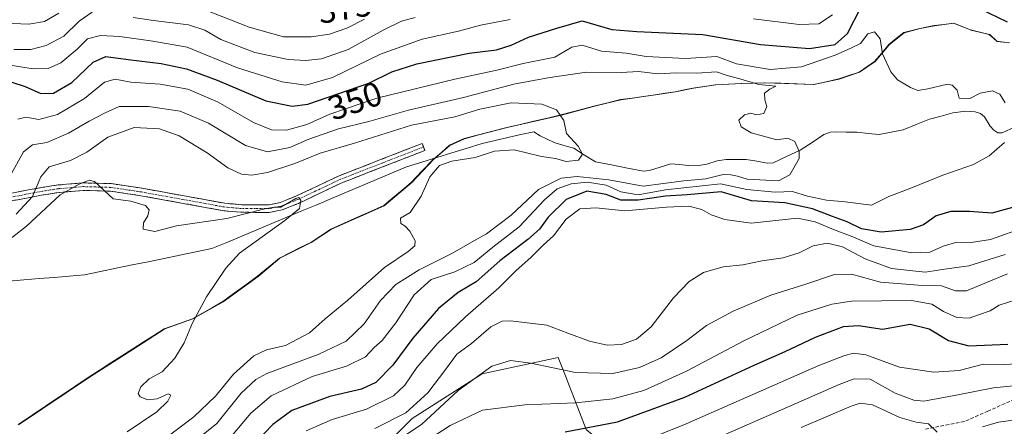
# Model space of a CAD drawing. Units: metres. Extents: x 593135 to 596561, y 4777651 to 4780012.
# Drawn here: x 595515 to 595802, y 4777877 to 4777996 of the extents above; entities that cross this region are included whole.
import ezdxf
from ezdxf.enums import TextEntityAlignment as Align

# ---------------------------------------------------------------- set-up
doc = ezdxf.new("R2010")
doc.units = ezdxf.units.M
doc.header["$MEASUREMENT"] = 0
doc.linetypes.add('TRAZO_Y_PUNTO', pattern=[1, 0.5, -0.25, 0, -0.25])
doc.linetypes.add('TRAZOSX2', pattern=[1.5, 1, -0.5])
for name, color, linetype, lineweight in [('Arbolado forestal CxS', 92, 'Continuous', 0), ('Camino', 19, 'TRAZOSX2', 0), ('Camino Cxs', 19, 'Continuous', 0), ('Camino eje', 19, 'TRAZO_Y_PUNTO', 0), ('Corriente natural lineal', 142, 'Continuous', 13), ('Curva de nivel maestra', 36, 'Continuous', 30), ('Curva de nivel normal', 36, 'Continuous', 0), ('Municipio', 9, 'Continuous', 13), ('Municipio CxS', 142, 'Continuous', 0), ('Rótulo de curva de nivel directora', 19, 'Continuous', 0), ('Senda', 19, 'TRAZOSX2', 0)]:
    doc.layers.add(name, color=color, linetype=linetype, lineweight=lineweight)
doc.styles.add('Arial', font='txt', dxfattribs={"height": 0.2})

# ---------------------------------------------------------------- blocks, each defined once
blk = doc.blocks.new('*U152')
at = {"layer": 'Arbolado forestal CxS', "color": 92, "linetype": 'Continuous', "lineweight": 0}
blk.add_polyline3d([(595803.7577, 4777988.8865, 348.1442), (595800.1977, 4777989.3463, 347.8299), (595798.0075, 4777991.3463, 347.9497), (595792.5175, 4777992.6563, 348.1204), (595792.1731, 4777992.7917, 348.0702), (595787.5375, 4777994.6161, 347.4747), (595781.9573, 4777993.8959, 347.3643), (595777.7773, 4777993.0759, 346.9286), (595773.0973, 4777991.8559, 346.6318), (595768.6975, 4777988.3657, 345.6236), (595764.5773, 4777983.4759, 344.4637), (595760.0473, 4777980.3557, 343.623), (595754.1073, 4777978.3559, 343.0187), (595746.7573, 4777976.7259, 341.6988), (595732.3971, 4777977.2755, 340.3135), (595725.6669, 4777977.0455, 339.3338), (595718.1673, 4777976.6755, 338.824), (595711.5767, 4777975.6851, 338.486), (595706.3871, 4777974.5951, 338.6339), (595700.5569, 4777973.7451, 338.3704), (595690.4069, 4777972.3249, 337.9647), (595683.0669, 4777970.5549, 337.4677), (595673.0665, 4777967.8647, 335.5535), (595657.2365, 4777964.1945, 334.4505), (595649.0065, 4777962.0445, 334.737), (595644.8365, 4777960.9645, 334.5365), (595640.5465, 4777958.9945, 334.7841), (595635.7763, 4777954.8545, 335.2765), (595629.3863, 4777948.1541, 335.0005), (595621.3563, 4777941.4239, 334.5254), (595605.9563, 4777934.5841, 333.4373), (595600.0363, 4777930.6837, 333.3563), (595590.9563, 4777926.0937, 332.9798), (595584.5563, 4777920.7837, 332.2483), (595574.3663, 4777913.3935, 332.1535), (595565.5461, 4777908.4333, 330.7657), (595557.3261, 4777905.5137, 329.5711), (595548.0161, 4777899.5231, 329.0403), (595535.4259, 4777891.4531, 328.0591), (595514.6659, 4777877.5427, 327.7454)], dxfattribs=at)
blk = doc.blocks.new('*U186')
at = {"layer": 'Curva de nivel normal', "color": 36, "linetype": 'Continuous', "lineweight": 0}
for points in [[(595509.86, 4777982.78, 355), (595518.93, 4777981.38, 355), (595523.38, 4777981.4, 355), (595527.03, 4777983.08, 355), (595531.82, 4777987.12, 355), (595534.79, 4777990.06, 355), (595538.58, 4777991.05, 355), (595544.26, 4777990.81, 355), (595553.91, 4777989.44, 355), (595563.89, 4777987.65, 355), (595578.6, 4777981.66, 355), (595591.56, 4777977.5, 355), (595598.54, 4777976.57, 355), (595606.24, 4777978.84, 355), (595620.25, 4777985.6, 355), (595632.46, 4777989.98, 355), (595643.01, 4777992.28, 355), (595649.43, 4777994.08, 355), (595658.12, 4777995.72, 355)], [(595729.08, 4777995.89, 355), (595742.4, 4777994.26, 355), (595748.16, 4777994.48, 355), (595752.15, 4777997.05, 355)], [(595808.61, 4777935.28, 355), (595798.22, 4777931.56, 355), (595792.6, 4777930.7, 355), (595788.46, 4777930.76, 355), (595784.44, 4777929.65, 355), (595780.58, 4777927.91, 355), (595775.31, 4777927.71, 355), (595764.24, 4777929.74, 355), (595758.08, 4777932.35, 355), (595752.42, 4777934.43, 355), (595747.06, 4777936.71, 355), (595741.96, 4777937.83, 355), (595728.45, 4777936.3, 355), (595720.78, 4777937.37, 355), (595716.76, 4777938.71, 355), (595714.03, 4777940.31, 355), (595710.24, 4777941.26, 355), (595703.71, 4777940.99, 355), (595691.6, 4777939.89, 355), (595683.12, 4777940.84, 355), (595678.45, 4777940.49, 355), (595674.45, 4777937.48, 355), (595670.73, 4777932.67, 355), (595667.89, 4777930, 355), (595664.24, 4777926.38, 355), (595659.8, 4777922.42, 355), (595654.83, 4777917.48, 355), (595645.08, 4777909, 355), (595636.78, 4777901.09, 355), (595630.9, 4777894.22, 355), (595627.36, 4777889.03, 355), (595624.04, 4777885.97, 355), (595616.24, 4777882.07, 355), (595606.15, 4777879.04, 355), (595598.63, 4777875.78, 355)]]:
    blk.add_polyline3d(points, dxfattribs=at)
blk = doc.blocks.new('*U192')
at = {"layer": 'Curva de nivel normal', "color": 36, "linetype": 'Continuous', "lineweight": 0}
for points in [[(595514.44, 4777966.63, 345), (595516.79, 4777967.21, 345), (595520.62, 4777966.52, 345), (595526.09, 4777968.02, 345), (595533.95, 4777972.7, 345), (595539.82, 4777977.49, 345), (595542.86, 4777978.31, 345), (595547.48, 4777977.43, 345), (595556.03, 4777976.82, 345), (595564.05, 4777975.44, 345), (595572.98, 4777971.62, 345), (595583.2, 4777965.67, 345), (595588.48, 4777963.54, 345), (595592.86, 4777963.49, 345), (595598.77, 4777965.11, 345), (595605.53, 4777968.14, 345), (595619.24, 4777972.79, 345), (595642, 4777978.31, 345), (595654.27, 4777980.92, 345), (595661.94, 4777982.92, 345), (595671.14, 4777984.74, 345), (595676.1, 4777987.61, 345), (595679.12, 4777988.24, 345), (595684.75, 4777986.47, 345), (595691.99, 4777985.91, 345), (595697.84, 4777984.92, 345), (595709.25, 4777984.39, 345), (595718.45, 4777984.91, 345), (595724.13, 4777982.76, 345), (595734, 4777981.12, 345), (595743.16, 4777981.92, 345), (595752.96, 4777985.34, 345), (595757.52, 4777987.36, 345), (595760.29, 4777988.72, 345), (595762.44, 4777991.53, 345), (595764.45, 4777992.17, 345), (595766.09, 4777990.11, 345), (595766.72, 4777985.71, 345), (595769.14, 4777980.46, 345), (595771.14, 4777978.13, 345), (595774.89, 4777975.88, 345), (595777.04, 4777975.03, 345), (595779.96, 4777975.5, 345), (595785.66, 4777976.83, 345), (595787.08, 4777976.58, 345), (595788.54, 4777975.07, 345), (595789.16, 4777972.8, 345), (595792.18, 4777972.71, 345), (595795.28, 4777974.22, 345), (595798.83, 4777974.97, 345), (595800.94, 4777973.98, 345), (595802.54, 4777971.42, 345)], [(595802.33, 4777959.85, 345), (595797.87, 4777956.01, 345), (595793.3, 4777953.4, 345), (595784.31, 4777950.33, 345), (595774.57, 4777946.3, 345), (595768.64, 4777944.07, 345), (595763.52, 4777941.54, 345), (595755.84, 4777942.5, 345), (595750.45, 4777943.05, 345), (595744.85, 4777944.2, 345), (595740.45, 4777945.53, 345), (595735.45, 4777945.39, 345), (595727.12, 4777946.16, 345), (595719.45, 4777947.84, 345), (595703.45, 4777946, 345), (595695.45, 4777944.62, 345), (595690.45, 4777945.48, 345), (595686.12, 4777947.42, 345), (595680.72, 4777948.24, 345), (595675.95, 4777947.76, 345), (595671.81, 4777946.34, 345), (595668.09, 4777943.1, 345), (595660.76, 4777935.24, 345), (595653.04, 4777929.33, 345), (595647.6, 4777924.85, 345), (595641.99, 4777922.13, 345), (595635.11, 4777919.87, 345), (595630.09, 4777915.4, 345), (595624.8, 4777907.26, 345), (595620.78, 4777902.07, 345), (595618.4, 4777900.06, 345), (595615.88, 4777897.31, 345), (595610.34, 4777894.58, 345), (595600.39, 4777891.57, 345), (595588.42, 4777885.97, 345), (595582.47, 4777880.9, 345), (595574.79, 4777871.81, 345)]]:
    blk.add_polyline3d(points, dxfattribs=at)
blk = doc.blocks.new('*U193')
at = {"layer": 'Curva de nivel normal', "color": 36, "linetype": 'Continuous', "lineweight": 0}
blk.add_polyline3d([(595508.98, 4777929.24, 330), (595517, 4777935.47, 330), (595526.82, 4777944.59, 330), (595532.4, 4777947.73, 330), (595535.27, 4777948.89, 330), (595536.85, 4777948.51, 330), (595542.3, 4777943.41, 330), (595547.43, 4777942.74, 330), (595551.7, 4777941.47, 330), (595552.82, 4777940.23, 330), (595552.44, 4777938.43, 330), (595551.15, 4777936.43, 330), (595551.1, 4777934.6, 330), (595554.43, 4777933.94, 330), (595560.79, 4777935.53, 330), (595575.45, 4777937.73, 330), (595586.58, 4777940.52, 330), (595589.3, 4777941, 330), (595591.24, 4777940.99, 330), (595595.58, 4777943.54, 330), (595596.45, 4777943.77, 330), (595597.06, 4777942.96, 330), (595596.64, 4777940.56, 330), (595592.41, 4777937.1, 330), (595579.19, 4777927.58, 330), (595575.19, 4777923.18, 330), (595569.52, 4777914.81, 330), (595565.48, 4777907.27, 330), (595562.99, 4777901.41, 330), (595560.25, 4777896.98, 330), (595556.57, 4777892.99, 330), (595552.77, 4777890.88, 330), (595550.4, 4777888.55, 330), (595549.6, 4777886.66, 330), (595550.18, 4777885.7, 330), (595552.41, 4777884.83, 330), (595555.1, 4777885.11, 330), (595558.34, 4777886.5, 330), (595559.16, 4777886.19, 330), (595558.28, 4777884.42, 330), (595555.02, 4777881.34, 330), (595546.43, 4777875.42, 330)], dxfattribs=at)
blk = doc.blocks.new('*U197')
at = {"layer": 'Curva de nivel normal', "color": 36, "linetype": 'Continuous', "lineweight": 0}
blk.add_polyline3d([(595512.13, 4777949.89, 340), (595516.13, 4777957.15, 340), (595518.79, 4777959.19, 340), (595522.95, 4777959.83, 340), (595529.28, 4777962.58, 340), (595535.33, 4777966.1, 340), (595539.98, 4777968.49, 340), (595544.03, 4777970.35, 340), (595552.62, 4777970.4, 340), (595561.89, 4777969.03, 340), (595570.08, 4777965.46, 340), (595580.9, 4777959, 340), (595587.28, 4777957.12, 340), (595593.82, 4777958.4, 340), (595599.43, 4777960.8, 340), (595608.03, 4777963.87, 340), (595616.92, 4777965.94, 340), (595628.49, 4777969.32, 340), (595644.52, 4777973.01, 340), (595659.18, 4777976.84, 340), (595669.12, 4777978.68, 340), (595680.37, 4777980.38, 340), (595690.54, 4777980.28, 340), (595695.54, 4777980.52, 340), (595701.24, 4777979.89, 340), (595706.63, 4777980.16, 340), (595712.54, 4777980.06, 340), (595718.29, 4777980.49, 340), (595721.46, 4777979.44, 340), (595725.1, 4777978.41, 340), (595730.67, 4777976.77, 340), (595735.63, 4777976.26, 340), (595733.9, 4777975.44, 340), (595732.32, 4777974.24, 340), (595732.42, 4777972.32, 340), (595733.02, 4777970.32, 340), (595732.15, 4777968.34, 340), (595729.99, 4777967.94, 340), (595728.34, 4777968.44, 340), (595726.45, 4777967.9, 340), (595724.88, 4777966.37, 340), (595725.49, 4777964.43, 340), (595728.39, 4777962.69, 340), (595732.07, 4777961.74, 340), (595735.96, 4777960.6, 340), (595739.1, 4777961.08, 340), (595741.16, 4777960.14, 340), (595742.45, 4777957.27, 340), (595742.46, 4777955.16, 340), (595739.71, 4777950.42, 340), (595736.45, 4777948.71, 340), (595727.28, 4777949.14, 340), (595724.42, 4777950.03, 340), (595722.52, 4777950.39, 340), (595720.22, 4777950.51, 340), (595715.17, 4777949.29, 340), (595708.78, 4777948.67, 340), (595696.96, 4777947.09, 340), (595686.95, 4777948.93, 340), (595677.66, 4777949.98, 340), (595673.04, 4777949.48, 340), (595666.36, 4777946.12, 340), (595658.45, 4777938.65, 340), (595651.25, 4777933.19, 340), (595646.99, 4777930.9, 340), (595641.27, 4777927.6, 340), (595631.54, 4777922.71, 340), (595624.8, 4777918.48, 340), (595620.3, 4777913.74, 340), (595615.53, 4777906.94, 340), (595610.3, 4777901.86, 340), (595602.12, 4777898.06, 340), (595587.12, 4777892.45, 340), (595583.88, 4777890.76, 340), (595579.66, 4777886.76, 340), (595572.5, 4777877.9, 340), (595567.12, 4777873.51, 340)], dxfattribs=at)
blk = doc.blocks.new('*U200')
at = {"layer": 'Curva de nivel normal', "color": 36, "linetype": 'Continuous', "lineweight": 0}
blk.add_polyline3d([(595807.64, 4777895.38, 380), (595802.22, 4777895.09, 380), (595796.19, 4777895.22, 380), (595789.12, 4777893.38, 380), (595781.74, 4777892.83, 380), (595771.66, 4777894.36, 380), (595761.88, 4777897.97, 380), (595758.32, 4777898.36, 380), (595755.48, 4777897.65, 380), (595748.17, 4777894.85, 380), (595709.45, 4777877.84, 380), (595690.45, 4777870.12, 380), (595678.12, 4777866.66, 380), (595665.93, 4777864.68, 380), (595653.36, 4777860.48, 380), (595624.52, 4777847.64, 380), (595612.85, 4777841.2, 380), (595602.8, 4777833.11, 380), (595593.8, 4777826.39, 380), (595590.05, 4777820.56, 380), (595587.112, 4777817.0362, 380)], dxfattribs=at)
blk = doc.blocks.new('*U216')
at = {"layer": 'Curva de nivel normal', "color": 36, "linetype": 'Continuous', "lineweight": 0}
blk.add_polyline3d([(595557.13, 4777873.22, 335), (595565.79, 4777879.84, 335), (595572.2, 4777885.82, 335), (595577.38, 4777892.29, 335), (595583.29, 4777897.62, 335), (595587, 4777899.42, 335), (595592.54, 4777900.69, 335), (595599.6, 4777904.32, 335), (595604.16, 4777908.43, 335), (595610.74, 4777913.83, 335), (595621.44, 4777923.35, 335), (595628.35, 4777928.04, 335), (595630.31, 4777929.67, 335), (595630.38, 4777931.19, 335), (595628.89, 4777934.01, 335), (595627.48, 4777935.42, 335), (595626.22, 4777936.2, 335), (595626.17, 4777937.81, 335), (595628.96, 4777939.48, 335), (595632.14, 4777944.24, 335), (595634.64, 4777949.86, 335), (595637.5, 4777953.19, 335), (595641.07, 4777954.42, 335), (595647.92, 4777955.5, 335), (595653.56, 4777957.33, 335), (595659.31, 4777957.68, 335), (595667.28, 4777955.76, 335), (595671.38, 4777955.16, 335), (595674.41, 4777954.35, 335), (595678.07, 4777954.7, 335), (595679.26, 4777956.43, 335), (595677.94, 4777958.76, 335), (595674.6, 4777962.43, 335), (595673.8, 4777966.31, 335), (595671.63, 4777969.4, 335), (595667.33, 4777971.02, 335), (595658.45, 4777971.38, 335), (595649.24, 4777969.54, 335), (595641.93, 4777967.33, 335), (595629.29, 4777964.86, 335), (595612.66, 4777959.64, 335), (595602.72, 4777956.74, 335), (595595.31, 4777953.77, 335), (595587.33, 4777951.15, 335), (595582.71, 4777950.34, 335), (595579.76, 4777950.65, 335), (595575.72, 4777952.48, 335), (595569.73, 4777956.88, 335), (595561.53, 4777961.78, 335), (595555.81, 4777963.83, 335), (595548.46, 4777964.25, 335), (595540.73, 4777961.41, 335), (595534.57, 4777957.01, 335), (595529.84, 4777954.62, 335), (595523.61, 4777952.78, 335), (595521.17, 4777949.84, 335), (595518.76, 4777944.1, 335), (595514.01, 4777938.93, 335)], dxfattribs=at)
blk = doc.blocks.new('*U218')
at = {"layer": 'Curva de nivel normal', "color": 36, "linetype": 'Continuous', "lineweight": 0}
blk.add_polyline3d([(595804.92, 4777888.84, 385), (595799.14, 4777888.33, 385), (595788.75, 4777886.28, 385), (595778.77, 4777884.36, 385), (595775.87, 4777884.68, 385), (595770.44, 4777886.78, 385), (595763.11, 4777890.82, 385), (595758.51, 4777890.88, 385), (595754.11, 4777889.26, 385), (595731.95, 4777879.53, 385), (595717.7, 4777873.34, 385)], dxfattribs=at)
blk = doc.blocks.new('*U221')
at = {"layer": 'Curva de nivel normal', "color": 36, "linetype": 'Continuous', "lineweight": 0}
for points in [[(595804.85, 4777878.82, 390), (595800.58, 4777878.25, 390), (595795.9, 4777876.9, 390)], [(595782.7, 4777875.36, 390), (595780.21, 4777877.82, 390), (595776.54, 4777878.32, 390), (595771.79, 4777879.68, 390), (595763.83, 4777883.31, 390), (595760.25, 4777883.81, 390), (595757.58, 4777882.95, 390), (595743.05, 4777876.68, 390)]]:
    blk.add_polyline3d(points, dxfattribs=at)
blk = doc.blocks.new('*U233')
at = {"layer": 'Curva de nivel normal', "color": 36, "linetype": 'Continuous', "lineweight": 0}
for points in [[(595618.61, 4777876.4, 360), (595627.71, 4777881, 360), (595634.06, 4777886.86, 360), (595639.35, 4777893.77, 360), (595642.56, 4777898.11, 360), (595646.87, 4777901.2, 360), (595652.5, 4777906.13, 360), (595655.81, 4777907.7, 360), (595658.21, 4777907.83, 360), (595668.77, 4777906.58, 360), (595674.92, 4777904.28, 360), (595681.25, 4777901.91, 360), (595686.39, 4777900.74, 360), (595690.6, 4777900.92, 360), (595694.99, 4777902.48, 360), (595699.25, 4777906.04, 360), (595705.78, 4777914.52, 360), (595710.38, 4777919.29, 360), (595714.51, 4777921.92, 360), (595720.3, 4777923.62, 360), (595725.97, 4777924.21, 360), (595731.64, 4777925.29, 360), (595737.74, 4777926.24, 360), (595742.4, 4777927.71, 360), (595746.5, 4777929.71, 360), (595750.67, 4777930.51, 360), (595755.05, 4777929.4, 360), (595761.65, 4777925.97, 360), (595769.33, 4777923.08, 360), (595779.24, 4777922.04, 360), (595785.51, 4777923.03, 360), (595791.9, 4777923.9, 360), (595802.52, 4777927.18, 360)], [(595630.45, 4777996.3, 360), (595626.45, 4777995.29, 360), (595621.06, 4777992.66, 360), (595610.87, 4777986.98, 360), (595603.06, 4777984.28, 360), (595598.45, 4777983.74, 360), (595593.33, 4777984.05, 360), (595583.65, 4777986.14, 360), (595573.75, 4777989.92, 360), (595569.04, 4777992.64, 360), (595564.32, 4777994.14, 360), (595554.07, 4777995.46, 360), (595548.13, 4777996.35, 360)], [(595536.13, 4777997.84, 360), (595532.4, 4777995.25, 360), (595527.87, 4777990.88, 360), (595522.73, 4777988.12, 360), (595518.26, 4777986.96, 360), (595513.33, 4777987, 360)]]:
    blk.add_polyline3d(points, dxfattribs=at)
blk = doc.blocks.new('*U242')
at = {"layer": 'Curva de nivel normal', "color": 36, "linetype": 'Continuous', "lineweight": 0}
for points in [[(595510.76, 4777994.65, 365), (595517.66, 4777994.38, 365), (595522.27, 4777995.17, 365), (595526.49, 4777997.56, 365)], [(595568.86, 4777998.65, 365), (595582.01, 4777993.49, 365), (595592.01, 4777990.66, 365), (595600.03, 4777990.68, 365), (595605.41, 4777991.49, 365), (595610.48, 4777993.21, 365), (595615.64, 4777995.84, 365)], [(595803.26, 4777921.5, 365), (595797.04, 4777919.02, 365), (595791.23, 4777916.59, 365), (595788, 4777916.6, 365), (595783.99, 4777918.01, 365), (595778.41, 4777918.12, 365), (595766.16, 4777919.13, 365), (595757.7, 4777921.44, 365), (595752.74, 4777921.34, 365), (595744.36, 4777918.56, 365), (595734.12, 4777915.28, 365), (595723.2, 4777910.7, 365), (595715.42, 4777906.45, 365), (595709.64, 4777902.11, 365), (595702.17, 4777897.07, 365), (595695.82, 4777894.23, 365), (595688.03, 4777892.45, 365), (595677.19, 4777892.79, 365), (595664.14, 4777895.47, 365), (595658.25, 4777896.24, 365), (595652.8, 4777894.64, 365), (595642.92, 4777887.54, 365), (595632.26, 4777877.61, 365), (595626.76, 4777874, 365)]]:
    blk.add_polyline3d(points, dxfattribs=at)
blk = doc.blocks.new('*U244')
at = {"layer": 'Curva de nivel normal', "color": 36, "linetype": 'Continuous', "lineweight": 0}
blk.add_polyline3d([(595805.68, 4777913.95, 370), (595800.77, 4777912.42, 370), (595798.11, 4777910.76, 370), (595794.76, 4777909.63, 370), (595792.07, 4777908.62, 370), (595788.44, 4777908.78, 370), (595784.54, 4777910.54, 370), (595781.16, 4777912.72, 370), (595775.2, 4777913.76, 370), (595757.7, 4777913.57, 370), (595752, 4777912.67, 370), (595741.83, 4777909.45, 370), (595726.08, 4777901.92, 370), (595709.6, 4777893.16, 370), (595697.15, 4777887.55, 370), (595688.12, 4777885.11, 370), (595677.3, 4777883.91, 370), (595662.37, 4777883.38, 370), (595650.07, 4777881.8, 370), (595640.64, 4777877.34, 370), (595631.98, 4777871.69, 370)], dxfattribs=at)
blk = doc.blocks.new('*U246')
at = {"layer": 'Curva de nivel maestra', "color": 36, "linetype": 'Continuous', "lineweight": 30}
blk.add_polyline3d([(595674.2, 4777875.47, 375), (595689.45, 4777878.36, 375), (595709.12, 4777885.56, 375), (595729.3, 4777894.92, 375), (595738.33, 4777898.94, 375), (595747.21, 4777903.08, 375), (595755.33, 4777906.21, 375), (595759.75, 4777906.46, 375), (595766.72, 4777905.36, 375), (595774.83, 4777906.83, 375), (595780.32, 4777905.52, 375), (595786.02, 4777902.13, 375), (595791.98, 4777900.53, 375), (595803.29, 4777901.08, 375)], dxfattribs=at)
blk = doc.blocks.new('*U253')
at = {"layer": 'Curva de nivel maestra', "color": 36, "linetype": 'Continuous', "lineweight": 30}
for points in [[(595512.78, 4777977.45, 350), (595516.61, 4777976.17, 350), (595521.24, 4777974.13, 350), (595524.9, 4777974.26, 350), (595530.27, 4777977.34, 350), (595536.49, 4777983.25, 350), (595540.16, 4777984.97, 350), (595546.71, 4777984.02, 350), (595556.28, 4777982.91, 350), (595563.69, 4777981.33, 350), (595572.64, 4777978.02, 350), (595586.87, 4777971.98, 350), (595594.51, 4777970.41, 350), (595599.12, 4777971.08, 350), (595616.91, 4777977.16, 350), (595623.61, 4777980.42, 350), (595630.92, 4777982.84, 350), (595646.19, 4777985.9, 350), (595654.14, 4777986.92, 350), (595658.45, 4777988.24, 350), (595663.45, 4777990.53, 350), (595671.78, 4777993.24, 350), (595679.12, 4777995.32, 350), (595687.78, 4777992.8, 350), (595695.12, 4777992.24, 350), (595714.36, 4777991.32, 350), (595731.17, 4777988.43, 350), (595745.48, 4777987.29, 350), (595752.89, 4777988.47, 350), (595756.56, 4777991.64, 350), (595760.55, 4777999.46, 350)], [(595795.01, 4777998.96, 350), (595803.15, 4777995.06, 350)], [(595806.46, 4777941.38, 350), (595798.68, 4777939.27, 350), (595792.17, 4777939.75, 350), (595786.69, 4777939.77, 350), (595782.44, 4777938.46, 350), (595778.75, 4777935.86, 350), (595774.82, 4777934.43, 350), (595766.36, 4777933.72, 350), (595760.64, 4777934.72, 350), (595756.45, 4777936.72, 350), (595752.14, 4777938.25, 350), (595746.3, 4777940.55, 350), (595738.3, 4777942.28, 350), (595728.53, 4777942.88, 350), (595719.7, 4777945.42, 350), (595709.78, 4777944.54, 350), (595703.45, 4777944.2, 350), (595695.45, 4777942.99, 350), (595690.45, 4777943.06, 350), (595686.12, 4777944.68, 350), (595680.45, 4777945.62, 350), (595674.45, 4777943.21, 350), (595669.16, 4777938.04, 350), (595666.68, 4777934.61, 350), (595663.32, 4777931.57, 350), (595655.08, 4777925.3, 350), (595648.24, 4777919.24, 350), (595642.96, 4777916.11, 350), (595637.23, 4777911.44, 350), (595629.69, 4777902.77, 350), (595623.93, 4777894.89, 350), (595618.97, 4777889.84, 350), (595614.77, 4777887.94, 350), (595605.48, 4777885.8, 350), (595594.39, 4777881.67, 350), (595588.84, 4777877.61, 350), (595579.14, 4777867.46, 350)]]:
    blk.add_polyline3d(points, dxfattribs=at)

msp = doc.modelspace()

# ---------------------------------------------------------------- linework, layer by layer
at = {"layer": 'Arbolado forestal CxS', "color": 92, "linetype": 'Continuous', "lineweight": 0}
for points in [[(595514.67, 4777877.54, 327.75), (595535.43, 4777891.45, 328.06), (595548.02, 4777899.52, 329.04), (595557.33, 4777905.51, 329.57), (595565.55, 4777908.43, 330.77), (595574.37, 4777913.39, 332.15), (595584.56, 4777920.78, 332.25), (595590.96, 4777926.09, 332.98), (595600.04, 4777930.68, 333.36), (595605.96, 4777934.58, 333.44), (595621.36, 4777941.42, 334.53), (595629.39, 4777948.15, 335), (595635.78, 4777954.85, 335.28), (595640.55, 4777958.99, 334.78), (595644.84, 4777960.96, 334.54), (595649.01, 4777962.04, 334.74), (595657.24, 4777964.19, 334.45), (595673.07, 4777967.86, 335.55), (595683.07, 4777970.55, 337.47), (595690.41, 4777972.32, 337.96), (595700.56, 4777973.75, 338.37), (595706.39, 4777974.6, 338.63), (595711.58, 4777975.69, 338.49), (595718.17, 4777976.68, 338.82), (595725.67, 4777977.05, 339.33), (595732.4, 4777977.28, 340.31), (595746.76, 4777976.73, 341.7), (595754.11, 4777978.36, 343.02), (595760.05, 4777980.36, 343.62), (595764.58, 4777983.48, 344.46), (595768.7, 4777988.37, 345.62), (595773.1, 4777991.86, 346.63), (595777.78, 4777993.08, 346.93), (595781.96, 4777993.9, 347.36), (595787.54, 4777994.62, 347.47), (595792.17, 4777992.79, 348.07), (595792.52, 4777992.66, 348.12), (595798.01, 4777991.35, 347.95), (595800.2, 4777989.35, 347.83), (595803.76, 4777988.89, 348.14)], [(595514.67, 4777877.54, 327.75), (595535.43, 4777891.45, 328.06), (595548.02, 4777899.52, 329.04), (595557.33, 4777905.51, 329.57), (595565.55, 4777908.43, 330.77), (595574.37, 4777913.39, 332.15), (595584.56, 4777920.78, 332.25), (595590.96, 4777926.09, 332.98), (595600.04, 4777930.68, 333.36), (595605.96, 4777934.58, 333.44), (595621.36, 4777941.42, 334.53), (595629.39, 4777948.15, 335), (595635.78, 4777954.85, 335.28), (595640.55, 4777958.99, 334.78), (595644.84, 4777960.96, 334.54), (595649.01, 4777962.04, 334.74), (595657.24, 4777964.19, 334.45), (595673.07, 4777967.86, 335.55), (595683.07, 4777970.55, 337.47), (595690.41, 4777972.32, 337.96), (595700.56, 4777973.75, 338.37), (595706.39, 4777974.6, 338.63), (595711.58, 4777975.69, 338.49), (595718.17, 4777976.68, 338.82), (595725.67, 4777977.05, 339.33), (595732.4, 4777977.28, 340.31), (595746.76, 4777976.73, 341.7), (595754.11, 4777978.36, 343.02), (595760.05, 4777980.36, 343.62), (595764.58, 4777983.48, 344.46), (595768.7, 4777988.37, 345.62), (595773.1, 4777991.86, 346.63), (595777.78, 4777993.08, 346.93), (595781.96, 4777993.9, 347.36), (595787.54, 4777994.62, 347.47), (595792.17, 4777992.79, 348.07), (595792.52, 4777992.66, 348.12), (595798.01, 4777991.35, 347.95), (595800.2, 4777989.35, 347.83), (595803.76, 4777988.89, 348.14)], [(595514.67, 4777877.54, 327.75), (595535.43, 4777891.45, 328.06), (595548.02, 4777899.52, 329.04), (595557.33, 4777905.51, 329.57), (595565.55, 4777908.43, 330.77), (595574.37, 4777913.39, 332.15), (595584.56, 4777920.78, 332.25), (595590.96, 4777926.09, 332.98), (595600.04, 4777930.68, 333.36), (595605.96, 4777934.58, 333.44), (595621.36, 4777941.42, 334.53), (595629.39, 4777948.15, 335), (595635.78, 4777954.85, 335.28), (595640.55, 4777958.99, 334.78), (595644.84, 4777960.96, 334.54), (595649.01, 4777962.04, 334.74), (595657.24, 4777964.19, 334.45), (595673.07, 4777967.86, 335.55), (595683.07, 4777970.55, 337.47), (595690.41, 4777972.32, 337.96), (595700.56, 4777973.75, 338.37), (595706.39, 4777974.6, 338.63), (595711.58, 4777975.69, 338.49), (595718.17, 4777976.68, 338.82), (595725.67, 4777977.05, 339.33), (595732.4, 4777977.28, 340.31), (595746.76, 4777976.73, 341.7), (595754.11, 4777978.36, 343.02), (595760.05, 4777980.36, 343.62), (595764.58, 4777983.48, 344.46), (595768.7, 4777988.37, 345.62), (595773.1, 4777991.86, 346.63), (595777.78, 4777993.08, 346.93), (595781.96, 4777993.9, 347.36), (595787.54, 4777994.62, 347.47), (595792.17, 4777992.79, 348.07), (595792.52, 4777992.66, 348.12), (595798.01, 4777991.35, 347.95), (595800.2, 4777989.35, 347.83), (595803.76, 4777988.89, 348.14)], [(595846.81, 4777838.99, 430.47), (595787.84, 4777844.47, 417.72), (595745.45, 4777849.55, 403.95), (595729.48, 4777843.09, 399.87), (595703.59, 4777859.3, 391.37), (595699.79, 4777859.99, 390.29), (595680.25, 4777876.11, 377.51), (595677.33, 4777883.74, 372.71), (595674.64, 4777890.74, 368.3), (595674.62, 4777890.78, 368.28), (595672.17, 4777897.17, 364.96), (595649.93, 4777892.39, 367.59), (595629.53, 4777879.33, 366.58), (595604.59, 4777854.27, 372.15), (595595.56, 4777835.35, 379.22), (595596.73, 4777822.64, 384.94), (595600.81, 4777801.88, 394.75), (595582.81, 4777812.78, 380.69), (595562.05, 4777797.96, 377.68), (595539.81, 4777794.99, 376.36), (595504.23, 4777794.99, 367.3)], [(595980.1, 4777689.9, 523.03), (595581.14, 4777684.35, 418.74), (595581.14, 4777684.35, 418.74), (595593.19, 4777700.1, 421.36), (595608.01, 4777725.31, 424.76), (595624.32, 4777756.44, 424.5), (595619.87, 4777787.58, 407.81), (595600.81, 4777801.88, 394.75), (595596.73, 4777822.64, 384.94), (595595.56, 4777835.35, 379.22), (595604.59, 4777854.27, 372.15), (595629.53, 4777879.33, 366.58), (595649.93, 4777892.39, 367.59), (595672.17, 4777897.17, 364.96), (595674.62, 4777890.78, 368.28), (595674.64, 4777890.74, 368.3), (595677.33, 4777883.74, 372.71), (595680.25, 4777876.11, 377.51), (595699.79, 4777859.99, 390.29), (595703.59, 4777859.3, 391.37), (595729.48, 4777843.09, 399.87), (595745.45, 4777849.55, 403.95), (595787.84, 4777844.47, 417.72), (595846.81, 4777838.99, 430.47)], [(595846.81, 4777838.99, 430.47), (595787.84, 4777844.47, 417.72), (595745.45, 4777849.55, 403.95), (595729.48, 4777843.09, 399.87), (595703.59, 4777859.3, 391.37), (595699.79, 4777859.99, 390.29), (595680.25, 4777876.11, 377.51), (595677.33, 4777883.74, 372.71), (595674.64, 4777890.74, 368.3), (595674.62, 4777890.78, 368.28), (595672.17, 4777897.17, 364.96), (595649.93, 4777892.39, 367.59), (595629.53, 4777879.33, 366.58), (595604.59, 4777854.27, 372.15), (595595.56, 4777835.35, 379.22), (595596.73, 4777822.64, 384.94), (595600.81, 4777801.88, 394.75)], [(595846.81, 4777838.99, 430.47), (595787.84, 4777844.47, 417.72), (595745.45, 4777849.55, 403.95), (595729.48, 4777843.09, 399.87), (595703.59, 4777859.3, 391.37), (595699.79, 4777859.99, 390.29), (595680.25, 4777876.11, 377.51), (595677.33, 4777883.74, 372.71), (595674.64, 4777890.74, 368.3), (595674.62, 4777890.78, 368.28), (595672.17, 4777897.17, 364.96), (595649.93, 4777892.39, 367.59), (595629.53, 4777879.33, 366.58), (595604.59, 4777854.27, 372.15), (595595.56, 4777835.35, 379.22), (595596.73, 4777822.64, 384.94), (595600.81, 4777801.88, 394.75)]]:
    msp.add_polyline3d(points, dxfattribs=at)
at = {"layer": 'Camino', "color": 19, "linetype": 'TRAZOSX2', "lineweight": 0}
for points in [[(595632.83, 4777958.55), (595633.22, 4777957.52), (595609.05, 4777948.11), (595596.37, 4777942.1), (595591.63, 4777940.21), (595587.82, 4777939.46), (595579.55, 4777939.5), (595574.57, 4777939.94), (595550.4, 4777944.34), (595541.5, 4777945.66), (595533.59, 4777945.88), (595526.54, 4777945.29), (595521.88, 4777944.56), (595512.24, 4777942.75), (595507.43, 4777941.62), (595495.9, 4777938.57), (595481.77, 4777935.06), (595472.22, 4777932.12), (595463.66, 4777929.09), (595457.98, 4777927.44), (595452.22, 4777926.23)], [(595511.75, 4777944.89), (595521.39, 4777946.72), (595526.24, 4777947.47), (595533.53, 4777948.08), (595541.69, 4777947.85), (595550.76, 4777946.52), (595574.83, 4777942.13), (595579.82, 4777941.7), (595587.79, 4777941.69), (595591.06, 4777942.37), (595595.8, 4777944.26), (595608.19, 4777950.14), (595632.43, 4777959.57), (595632.83, 4777958.55)]]:
    msp.add_lwpolyline(points, dxfattribs=at)
at = {"layer": 'Camino Cxs', "color": 19, "linetype": 'Continuous', "lineweight": 0}
msp.add_polyline3d([(595511.75, 4777944.89, 338.02), (595516.57, 4777945.81, 336.52), (595521.39, 4777946.72, 333.62), (595526.24, 4777947.47, 331.09), (595529.89, 4777947.78, 330.75), (595533.53, 4777948.08, 330.23), (595537.61, 4777947.97, 329.75), (595541.69, 4777947.85, 330.43), (595546.23, 4777947.19, 330.38), (595550.76, 4777946.52, 330.38), (595555.57, 4777945.64, 330.94), (595560.39, 4777944.76, 331.11), (595565.2, 4777943.89, 330.76), (595570.02, 4777943.01, 330.72), (595574.83, 4777942.13, 330.7), (595577.33, 4777941.92, 330.68), (595579.82, 4777941.7, 330.62), (595583.81, 4777941.7, 330.42), (595587.79, 4777941.69, 330.19), (595591.06, 4777942.37, 330.2), (595593.43, 4777943.32, 330.15), (595595.8, 4777944.26, 330.19), (595599.93, 4777946.22, 330.8), (595604.06, 4777948.18, 330.99), (595608.19, 4777950.14, 331.12), (595612.23, 4777951.71, 331.3), (595616.27, 4777953.28, 331.05), (595620.31, 4777954.86, 331.46), (595624.35, 4777956.43, 331.68), (595628.39, 4777958, 331.77), (595632.43, 4777959.57, 332.13), (595633.22, 4777957.52, 332.37), (595629.19, 4777955.95, 332.1), (595625.16, 4777954.38, 331.6), (595621.14, 4777952.82, 331.29), (595617.11, 4777951.25, 331.13), (595613.08, 4777949.68, 331.06), (595609.05, 4777948.11, 330.83), (595604.82, 4777946.11, 330.78), (595600.6, 4777944.1, 330.38), (595596.37, 4777942.1, 330), (595594, 4777941.16, 330.06), (595591.63, 4777940.21, 329.99), (595587.82, 4777939.46, 329.89), (595583.69, 4777939.48, 329.98), (595579.55, 4777939.5, 330.12), (595574.57, 4777939.94, 330.3), (595569.74, 4777940.82, 330.46), (595564.9, 4777941.7, 330.61), (595560.07, 4777942.58, 330.91), (595555.23, 4777943.46, 330.72), (595550.4, 4777944.34, 330.18), (595545.95, 4777945, 330.1), (595541.5, 4777945.66, 330.15), (595537.55, 4777945.77, 329.45), (595533.59, 4777945.88, 329.65), (595530.07, 4777945.59, 329.87), (595526.54, 4777945.29, 329.85), (595521.88, 4777944.56, 332.77), (595517.06, 4777943.66, 335.8), (595512.24, 4777942.75, 337.03)], dxfattribs=at)
at = {"layer": 'Camino eje', "color": 19, "linetype": 'TRAZO_Y_PUNTO', "lineweight": 0}
msp.add_lwpolyline([(595632.83, 4777958.55), (595620.74, 4777953.84), (595608.62, 4777949.13), (595602.43, 4777946.19), (595596.09, 4777943.18), (595591.35, 4777941.29), (595589.71, 4777940.95), (595587.81, 4777940.58), (595583.82, 4777940.58), (595579.69, 4777940.6), (595577.19, 4777940.82), (595574.7, 4777941.04), (595562.62, 4777943.24), (595550.58, 4777945.43), (595546.13, 4777946.09), (595541.6, 4777946.76), (595533.56, 4777946.98), (595526.39, 4777946.38), (595524.06, 4777946.02), (595521.64, 4777945.64), (595516.82, 4777944.74), (595512, 4777943.82)], dxfattribs=at)
at = {"layer": 'Corriente natural lineal', "color": 142, "linetype": 'Continuous', "lineweight": 13}
for points in [[(595665, 4777963, 333.71), (595666.86, 4777961.76, 333.87), (595670.95, 4777959.83, 334.08), (595673.82, 4777959.01, 334.4), (595676.7, 4777958.19, 334.8), (595679.85, 4777956.2, 335.25), (595683, 4777954.21, 335.33), (595687.66, 4777953.31, 335.5), (595692.33, 4777952.41, 335.91), (595696.99, 4777951.51, 336), (595698.75, 4777951.73, 336.38), (595701.89, 4777952.7, 336.87), (595705.03, 4777953.67, 336.99), (595707.54, 4777953.41, 337.13), (595710.06, 4777953.16, 337.37), (595713.79, 4777953.23, 337.36), (595715.51, 4777953.49, 337.07), (595718.47, 4777954.53, 337.59), (595721.12, 4777954.88, 337.96), (595724.04, 4777954.88, 338.02), (595726.96, 4777954.87, 338.06), (595730.05, 4777954.37, 338.11), (595733.14, 4777953.87, 338.31), (595734.81, 4777953.96, 338.53), (595738.77, 4777955.77, 339.34), (595742.72, 4777957.59, 339.8), (595746.19, 4777959.88, 340.52), (595749.66, 4777962.17, 340.77), (595751.53, 4777962.86, 340.79), (595753, 4777963, 340.83), (595756.17, 4777962.91, 340.93), (595759.33, 4777962.82, 341.13), (595762.55, 4777962.51, 341.31), (595765.77, 4777962.19, 341.47), (595769.26, 4777962.88, 341.59), (595772.75, 4777963.56, 341.75), (595776.61, 4777965.09, 342.28), (595780.46, 4777966.61, 342.73), (595783.88, 4777967.56, 342.95), (595787.29, 4777968.51, 343.13), (595791.04, 4777968.97, 343.6), (595793.77, 4777968.77, 343.51), (595795.33, 4777968.29, 343.42), (595796.46, 4777967.32, 343.51), (595798.14, 4777964.57, 344.07), (595799.2, 4777963.45, 344.26), (595800.39, 4777962.71, 344.56), (595801.67, 4777962.63, 344.77), (595805.46, 4777964.42, 345.08)], [(595511.85, 4777919.38, 325.24), (595516.27, 4777919.76, 325.48), (595520.68, 4777920.14, 325.92), (595525.09, 4777920.52, 326.6), (595529.51, 4777920.9, 327.04), (595533.92, 4777921.28, 327.15), (595538.56, 4777922.24, 327.38), (595543.21, 4777923.19, 327.77), (595547.85, 4777924.14, 328.04), (595552.49, 4777925.09, 328.29), (595557.14, 4777926.05, 328.63), (595561.78, 4777927, 329.04), (595566.42, 4777927.95, 329.16), (595571.07, 4777928.9, 329.51), (595575.44, 4777930.73, 329.76), (595579.81, 4777932.57, 329.77), (595584.18, 4777934.4, 329.8), (595588.55, 4777936.23, 329.99), (595592.93, 4777938.06, 330.01), (595597.3, 4777939.89, 330.19), (595601.67, 4777941.72, 330.55), (595606.04, 4777943.56, 330.73), (595610.41, 4777945.39, 331.26), (595614.78, 4777947.22, 331.35), (595619.16, 4777949.05, 331.54), (595623.53, 4777950.88, 332.04), (595627.9, 4777952.72, 332.34), (595632.31, 4777954.08, 333.1), (595636.73, 4777955.45, 333.67), (595641.14, 4777956.81, 334.01), (595645.55, 4777958.18, 334.07), (595649.97, 4777959.54, 334.16), (595653.72, 4777960.41, 333.99), (595657.48, 4777961.27, 333.72), (595661.24, 4777962.14, 333.7), (595665, 4777963, 333.71)]]:
    msp.add_polyline3d(points, dxfattribs=at)
at = {"layer": 'Municipio', "color": 9, "linetype": 'Continuous', "lineweight": 13}
for points in [[(595803.63, 4777988.92, 348.55), (595800.07, 4777989.37, 348.28), (595797.88, 4777991.38, 348.22), (595795.14, 4777992.04, 347.92), (595792.4, 4777992.69, 347.64), (595789.91, 4777993.67, 347.6), (595787.42, 4777994.65, 347.91), (595784.63, 4777994.29, 347.73), (595781.84, 4777993.93, 347.5), (595777.66, 4777993.11, 346.91), (595772.97, 4777991.89, 346.75), (595770.78, 4777990.14, 346.38), (595768.58, 4777988.4, 345.5), (595766.51, 4777985.95, 344.75), (595764.45, 4777983.5, 344.44), (595762.18, 4777981.95, 344.06), (595759.92, 4777980.39, 343.63), (595756.95, 4777979.39, 343.16), (595753.98, 4777978.39, 342.79), (595750.31, 4777977.57, 342.33), (595746.64, 4777976.76, 341.89), (595741.85, 4777976.94, 341.94), (595737.06, 4777977.12, 341.41), (595732.27, 4777977.3, 341.58), (595728.91, 4777977.19, 340.61), (595725.54, 4777977.08, 339.56), (595721.79, 4777976.89, 338.95), (595718.05, 4777976.71, 338.58), (595714.75, 4777976.21, 338.26), (595711.46, 4777975.72, 337.94), (595708.86, 4777975.18, 337.65), (595706.26, 4777974.63, 337.46), (595703.34, 4777974.21, 337.7), (595700.43, 4777973.78, 337.65), (595697.05, 4777973.3, 337.48), (595693.67, 4777972.83, 337.55), (595690.29, 4777972.35, 337.37), (595686.62, 4777971.47, 336.96), (595682.94, 4777970.59, 336.43), (595679.61, 4777969.69, 335.93), (595676.28, 4777968.8, 335.27), (595672.95, 4777967.9, 334.86), (595668.99, 4777966.98, 334.35), (595665.04, 4777966.06, 333.92), (595661.08, 4777965.15, 333.55), (595657.12, 4777964.23, 333.14), (595652.98, 4777963.15, 333.14), (595648.85, 4777962.08, 333.2), (595644.71, 4777961, 333.16), (595640.42, 4777959.03, 333.14), (595638.04, 4777956.96, 333.32), (595635.65, 4777954.89, 333.66), (595632.46, 4777951.54, 333.83), (595629.27, 4777948.18, 334.09), (595626.59, 4777945.94, 333.92), (595623.92, 4777943.69, 333.91), (595621.24, 4777941.45, 333.71), (595617.39, 4777939.74, 333.12), (595613.54, 4777938.03, 332.83), (595609.68, 4777936.32, 332.65), (595605.83, 4777934.61, 332.66)], [(595803.63, 4777988.92, 348.55), (595800.07, 4777989.37, 348.28), (595797.88, 4777991.38, 348.22), (595795.14, 4777992.04, 347.92), (595792.4, 4777992.69, 347.64), (595789.91, 4777993.67, 347.6), (595787.42, 4777994.65, 347.91), (595784.63, 4777994.29, 347.73), (595781.84, 4777993.93, 347.5), (595777.66, 4777993.11, 346.91), (595772.97, 4777991.89, 346.75), (595770.78, 4777990.14, 346.38), (595768.58, 4777988.4, 345.5), (595766.51, 4777985.95, 344.75), (595764.45, 4777983.5, 344.44), (595762.18, 4777981.95, 344.06), (595759.92, 4777980.39, 343.63), (595756.95, 4777979.39, 343.16), (595753.98, 4777978.39, 342.79), (595750.31, 4777977.57, 342.33), (595746.64, 4777976.76, 341.89), (595741.85, 4777976.94, 341.94), (595737.06, 4777977.12, 341.41), (595732.27, 4777977.3, 341.58), (595728.91, 4777977.19, 340.61), (595725.54, 4777977.08, 339.56), (595721.79, 4777976.89, 338.95), (595718.05, 4777976.71, 338.58), (595714.75, 4777976.21, 338.26), (595711.46, 4777975.72, 337.94), (595708.86, 4777975.18, 337.65), (595706.26, 4777974.63, 337.46), (595703.34, 4777974.21, 337.7), (595700.43, 4777973.78, 337.65), (595697.05, 4777973.3, 337.48), (595693.67, 4777972.83, 337.55), (595690.29, 4777972.35, 337.37), (595686.62, 4777971.47, 336.96), (595682.94, 4777970.59, 336.43), (595679.61, 4777969.69, 335.93), (595676.28, 4777968.8, 335.27), (595672.95, 4777967.9, 334.86), (595668.99, 4777966.98, 334.35), (595665.04, 4777966.06, 333.92), (595661.08, 4777965.15, 333.55), (595657.12, 4777964.23, 333.14), (595652.98, 4777963.15, 333.14), (595648.85, 4777962.08, 333.2), (595644.71, 4777961, 333.16), (595640.42, 4777959.03, 333.14), (595638.04, 4777956.96, 333.32), (595635.65, 4777954.89, 333.66), (595632.46, 4777951.54, 333.83), (595629.27, 4777948.18, 334.09), (595626.59, 4777945.94, 333.92), (595623.92, 4777943.69, 333.91), (595621.24, 4777941.45, 333.71), (595617.39, 4777939.74, 333.12), (595613.54, 4777938.03, 332.83), (595609.68, 4777936.32, 332.65), (595605.83, 4777934.61, 332.66)], [(595605.83, 4777934.61, 332.66), (595602.88, 4777932.66, 332.49), (595599.92, 4777930.71, 332.51), (595596.89, 4777929.18, 332.64), (595593.87, 4777927.66, 332.59), (595590.84, 4777926.13, 332.38), (595587.63, 4777923.47, 332.38), (595584.43, 4777920.82, 331.91), (595581.04, 4777918.36, 331.72), (595577.64, 4777915.89, 331.38), (595574.25, 4777913.43, 331.32), (595571.31, 4777911.77, 331.07), (595568.37, 4777910.12, 330.32), (595565.43, 4777908.46, 329.68), (595561.32, 4777907, 328.9), (595557.21, 4777905.54, 328.93), (595554.14, 4777903.57, 328.61), (595551.06, 4777901.6, 328.18), (595547.99, 4777899.63, 328.01), (595544.82, 4777897.6, 327.69), (595541.65, 4777895.56, 327.63), (595538.48, 4777893.53, 327.52), (595535.31, 4777891.49, 327.22), (595531.16, 4777888.71, 326.89), (595527, 4777885.93, 326.72), (595522.85, 4777883.14, 326.8), (595518.69, 4777880.36, 326.42), (595514.54, 4777877.58, 326.3)], [(595605.83, 4777934.61, 332.66), (595602.88, 4777932.66, 332.49), (595599.92, 4777930.71, 332.51), (595596.89, 4777929.18, 332.64), (595593.87, 4777927.66, 332.59), (595590.84, 4777926.13, 332.38), (595587.63, 4777923.47, 332.38), (595584.43, 4777920.82, 331.91), (595581.04, 4777918.36, 331.72), (595577.64, 4777915.89, 331.38), (595574.25, 4777913.43, 331.32), (595571.31, 4777911.77, 331.07), (595568.37, 4777910.12, 330.32), (595565.43, 4777908.46, 329.68), (595561.32, 4777907, 328.9), (595557.21, 4777905.54, 328.93), (595554.14, 4777903.57, 328.61), (595551.06, 4777901.6, 328.18), (595547.99, 4777899.63, 328.01), (595544.82, 4777897.6, 327.69), (595541.65, 4777895.56, 327.63), (595538.48, 4777893.53, 327.52), (595535.31, 4777891.49, 327.22), (595531.16, 4777888.71, 326.89), (595527, 4777885.93, 326.72), (595522.85, 4777883.14, 326.8), (595518.69, 4777880.36, 326.42), (595514.54, 4777877.58, 326.3)]]:
    msp.add_polyline3d(points, dxfattribs=at)
at = {"layer": 'Municipio CxS', "color": 142, "linetype": 'Continuous', "lineweight": 0}
for points in [[(595803.63, 4777988.92, 348.55), (595800.07, 4777989.37, 348.28), (595797.88, 4777991.38, 348.22), (595795.14, 4777992.04, 347.92), (595792.4, 4777992.69, 347.64), (595789.91, 4777993.67, 347.6), (595787.42, 4777994.65, 347.91), (595784.63, 4777994.29, 347.73), (595781.84, 4777993.93, 347.5), (595777.66, 4777993.11, 346.91), (595772.97, 4777991.89, 346.75), (595770.78, 4777990.14, 346.38), (595768.58, 4777988.4, 345.5), (595766.51, 4777985.95, 344.75), (595764.45, 4777983.5, 344.44), (595762.18, 4777981.95, 344.06), (595759.92, 4777980.39, 343.63), (595756.95, 4777979.39, 343.16), (595753.98, 4777978.39, 342.79), (595750.31, 4777977.57, 342.33), (595746.64, 4777976.76, 341.89), (595741.85, 4777976.94, 341.94), (595737.06, 4777977.12, 341.41), (595732.27, 4777977.3, 341.58), (595728.91, 4777977.19, 340.61), (595725.54, 4777977.08, 339.56), (595721.79, 4777976.89, 338.95), (595718.05, 4777976.71, 338.58), (595714.75, 4777976.21, 338.26), (595711.46, 4777975.72, 337.94), (595708.86, 4777975.18, 337.65), (595706.26, 4777974.63, 337.46), (595703.34, 4777974.21, 337.7), (595700.43, 4777973.78, 337.65), (595697.05, 4777973.3, 337.48), (595693.67, 4777972.83, 337.55), (595690.29, 4777972.35, 337.37), (595686.62, 4777971.47, 336.96), (595682.94, 4777970.59, 336.43), (595679.61, 4777969.69, 335.93), (595676.28, 4777968.8, 335.27), (595672.95, 4777967.9, 334.86), (595668.99, 4777966.98, 334.35), (595665.04, 4777966.06, 333.92), (595661.08, 4777965.15, 333.55), (595657.12, 4777964.23, 333.14), (595652.98, 4777963.15, 333.14), (595648.85, 4777962.08, 333.2), (595644.71, 4777961, 333.16), (595640.42, 4777959.03, 333.14), (595638.04, 4777956.96, 333.32), (595635.65, 4777954.89, 333.66), (595632.46, 4777951.54, 333.83), (595629.27, 4777948.18, 334.09), (595626.59, 4777945.94, 333.92), (595623.92, 4777943.69, 333.91), (595621.24, 4777941.45, 333.71), (595617.39, 4777939.74, 333.12), (595613.54, 4777938.03, 332.83), (595609.68, 4777936.32, 332.65), (595605.83, 4777934.61, 332.66), (595602.88, 4777932.66, 332.49), (595599.92, 4777930.71, 332.51), (595596.89, 4777929.18, 332.64), (595593.87, 4777927.66, 332.59), (595590.84, 4777926.13, 332.38), (595587.63, 4777923.47, 332.38), (595584.43, 4777920.82, 331.91), (595581.04, 4777918.36, 331.72), (595577.64, 4777915.89, 331.38), (595574.25, 4777913.43, 331.32), (595571.31, 4777911.77, 331.07), (595568.37, 4777910.12, 330.32), (595565.43, 4777908.46, 329.68), (595561.32, 4777907, 328.9), (595557.21, 4777905.54, 328.93), (595554.14, 4777903.57, 328.61), (595551.06, 4777901.6, 328.18), (595547.99, 4777899.63, 328.01), (595544.82, 4777897.6, 327.69), (595541.65, 4777895.56, 327.63), (595538.48, 4777893.53, 327.52), (595535.31, 4777891.49, 327.22), (595531.16, 4777888.71, 326.89), (595527, 4777885.93, 326.72), (595522.85, 4777883.14, 326.8), (595518.69, 4777880.36, 326.42), (595514.54, 4777877.58, 326.3)], [(595514.54, 4777877.58, 326.3), (595518.69, 4777880.36, 326.42), (595522.85, 4777883.14, 326.8), (595527, 4777885.93, 326.72), (595531.16, 4777888.71, 326.89), (595535.31, 4777891.49, 327.22), (595538.48, 4777893.53, 327.52), (595541.65, 4777895.56, 327.63), (595544.82, 4777897.6, 327.69), (595547.99, 4777899.63, 328.01), (595551.06, 4777901.6, 328.18), (595554.14, 4777903.57, 328.61), (595557.21, 4777905.54, 328.93), (595561.32, 4777907, 328.9), (595565.43, 4777908.46, 329.68), (595568.37, 4777910.12, 330.32), (595571.31, 4777911.77, 331.07), (595574.25, 4777913.43, 331.32), (595577.64, 4777915.89, 331.38), (595581.04, 4777918.36, 331.72), (595584.43, 4777920.82, 331.91), (595587.63, 4777923.47, 332.38), (595590.84, 4777926.13, 332.38), (595593.87, 4777927.66, 332.59), (595596.89, 4777929.18, 332.64), (595599.92, 4777930.71, 332.51), (595602.88, 4777932.66, 332.49), (595605.83, 4777934.61, 332.66), (595609.68, 4777936.32, 332.65), (595613.54, 4777938.03, 332.83), (595617.39, 4777939.74, 333.12), (595621.24, 4777941.45, 333.71), (595623.92, 4777943.69, 333.91), (595626.59, 4777945.94, 333.92), (595629.27, 4777948.18, 334.09), (595632.46, 4777951.54, 333.83), (595635.65, 4777954.89, 333.66), (595638.04, 4777956.96, 333.32), (595640.42, 4777959.03, 333.14), (595644.71, 4777961, 333.16), (595648.85, 4777962.08, 333.2), (595652.98, 4777963.15, 333.14), (595657.12, 4777964.23, 333.14), (595661.08, 4777965.15, 333.55), (595665.04, 4777966.06, 333.92), (595668.99, 4777966.98, 334.35), (595672.95, 4777967.9, 334.86), (595676.28, 4777968.8, 335.27), (595679.61, 4777969.69, 335.93), (595682.94, 4777970.59, 336.43), (595686.62, 4777971.47, 336.96), (595690.29, 4777972.35, 337.37), (595693.67, 4777972.83, 337.55), (595697.05, 4777973.3, 337.48), (595700.43, 4777973.78, 337.65), (595703.34, 4777974.21, 337.7), (595706.26, 4777974.63, 337.46), (595708.86, 4777975.18, 337.65), (595711.46, 4777975.72, 337.94), (595714.75, 4777976.21, 338.26), (595718.05, 4777976.71, 338.58), (595721.79, 4777976.89, 338.95), (595725.54, 4777977.08, 339.56), (595728.91, 4777977.19, 340.61), (595732.27, 4777977.3, 341.58), (595737.06, 4777977.12, 341.41), (595741.85, 4777976.94, 341.94), (595746.64, 4777976.76, 341.89), (595750.31, 4777977.57, 342.33), (595753.98, 4777978.39, 342.79), (595756.95, 4777979.39, 343.16), (595759.92, 4777980.39, 343.63), (595762.18, 4777981.95, 344.06), (595764.45, 4777983.5, 344.44), (595766.51, 4777985.95, 344.75), (595768.58, 4777988.4, 345.5), (595770.78, 4777990.14, 346.38), (595772.97, 4777991.89, 346.75), (595777.66, 4777993.11, 346.91), (595781.84, 4777993.93, 347.5), (595784.63, 4777994.29, 347.73), (595787.42, 4777994.65, 347.91), (595789.91, 4777993.67, 347.6), (595792.4, 4777992.69, 347.64), (595795.14, 4777992.04, 347.92), (595797.88, 4777991.38, 348.22), (595800.07, 4777989.37, 348.28), (595803.63, 4777988.92, 348.55)]]:
    msp.add_polyline3d(points, dxfattribs=at)
at = {"layer": 'Senda', "color": 19, "linetype": 'TRAZOSX2', "lineweight": 0}
msp.add_lwpolyline([(595812.07, 4777888), (595797.49, 4777881.48), (595790.57, 4777878.45), (595779.18, 4777876.24)], dxfattribs=at)

# ---------------------------------------------------------------- block references
at = {"layer": 'Arbolado forestal CxS', "color": 92, "linetype": 'Continuous', "lineweight": 0}
msp.add_blockref('*U152', (0, 0), dxfattribs=at)
at = {"layer": 'Curva de nivel maestra', "color": 36, "linetype": 'Continuous', "lineweight": 30}
for name in ['*U253', '*U246']:
    msp.add_blockref(name, (0, 0), dxfattribs=at)
at = {"layer": 'Curva de nivel normal', "color": 36, "linetype": 'Continuous', "lineweight": 0}
for name in ['*U197', '*U192', '*U186', '*U233', '*U242', '*U244', '*U200', '*U221', '*U193', '*U216', '*U218']:
    msp.add_blockref(name, (0, 0), dxfattribs=at)

# ---------------------------------------------------------------- texts
at = {"layer": 'Rótulo de curva de nivel directora', "color": 19, "linetype": 'Continuous', "lineweight": 0, "style": 'Arial'}
for s, rotation, p in [('375', 9.5843, (595609.9, 4777999.21)), ('350', 18.8686, (595612.84, 4777972.04))]:
    msp.add_text(s, height=7, rotation=rotation, dxfattribs=at).set_placement(p, align=Align.MIDDLE_CENTER)

doc.saveas('drawing.dxf')
